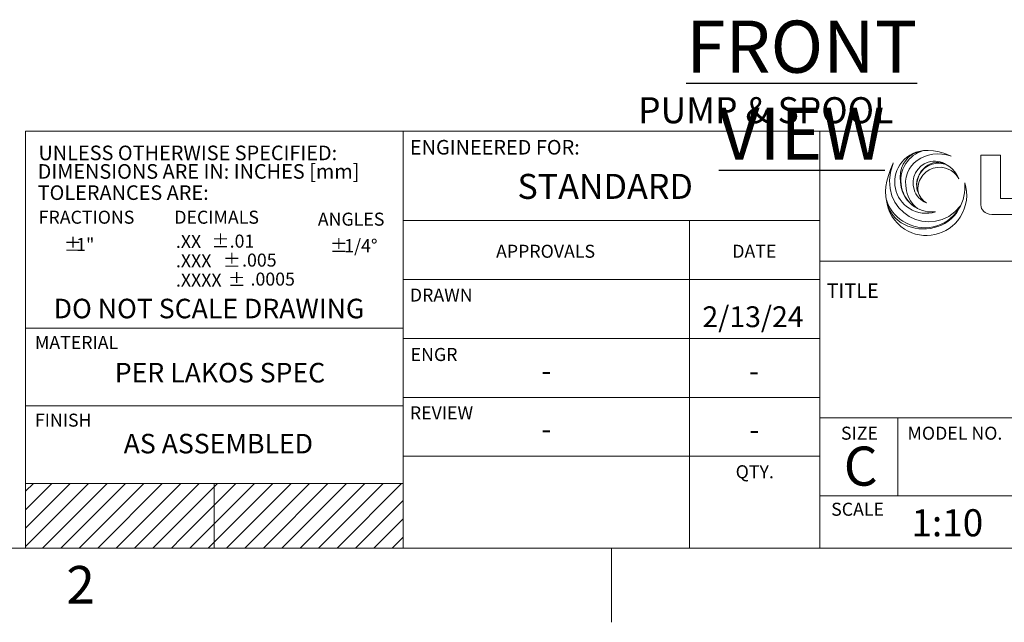
# Model space of a CAD drawing. Units: inches. Extents: x 0.1 to 22.1, y 0.1 to 17.1.
# Drawn here: x 13.4 to 18.1, y 0.1 to 3 of the extents above; entities that cross this region are included whole.
import ezdxf

# ---------------------------------------------------------------- set-up
doc = ezdxf.new("R2010")
doc.units = ezdxf.units.IN
doc.header["$MEASUREMENT"] = 0
doc.layers.add('7', color=7, linetype='Continuous', lineweight=25)
doc.layers.add('SLD-0', color=7, linetype='Continuous')
doc.styles.add('SLDTEXTSTYLE0', font='TXT', dxfattribs={"width": 0.75})
doc.styles.add('SLDTEXTSTYLE2', font='TXT', dxfattribs={"width": 0.605})
doc.styles.add('SLDTEXTSTYLE3', font='TXT', dxfattribs={"width": 0.8625})
doc.styles.add('SLDTEXTSTYLE4', font='TXT', dxfattribs={"width": 0.675})

# ---------------------------------------------------------------- blocks, each defined once
blk = doc.blocks.new('SW_NOTE_0_11')
at = {"layer": 'SLD-0', "color": 0, "insert": (0, 0.0806), "char_height": 0.0625, "attachment_point": 1, "style": 'SLDTEXTSTYLE2'}
blk.add_mtext('FRESNO, CALIFORNIA', dxfattribs=at)
blk = doc.blocks.new('SW_NOTE_0_12')
at = {"layer": 'SLD-0', "color": 0, "insert": (0, 0.0806), "char_height": 0.0625, "attachment_point": 1, "style": 'SLDTEXTSTYLE2'}
blk.add_mtext('WWW.LAKOS.COM', dxfattribs=at)
blk = doc.blocks.new('SW_NOTE_0_13')
at = {"layer": 'SLD-0', "color": 0, "insert": (0, 0.1074), "char_height": 0.083333, "attachment_point": 1, "style": 'SLDTEXTSTYLE2'}
blk.add_mtext('FILTRATION SOLUTIONS', dxfattribs=at)
blk = doc.blocks.new('SW_NOTE_0_14')
at = {"color": 0, "linetype": 'Continuous', "lineweight": 18, "insert": (0, 0.0806), "char_height": 0.0625, "attachment_point": 1, "style": 'SLDTEXTSTYLE2'}
blk.add_mtext('®', dxfattribs=at)
blk = doc.blocks.new('LAKOS TITLE')
at = {"color": 7, "linetype": 'Continuous', "lineweight": 18}
for p, q in [((0.5937, 0.4075), (0.499, 0.4075)), ((0.9769, 0.4074), (0.8178, 0.1239)), ((1.2539, 0.4084), (1.2539, 0.1411)), ((1.3441, 0.4084), (1.2539, 0.4084)), ((1.3441, 0.3091), (1.3441, 0.4084)), ((1.4947, 0.4084), (1.3874, 0.3091)), ((1.4667, 0.2714), (1.6172, 0.4084)), ((1.6172, 0.4084), (1.4947, 0.4084)), ((2.1644, 0.3443), (2.3996, 0.3443)), ((1.3874, 0.3091), (1.3441, 0.3091)), ((1.0965, 0.2377), (0.9845, 0.2377)), ((1.3463, 0.1239), (1.3464, 0.263)), ((1.3464, 0.263), (1.3531, 0.263)), ((1.3531, 0.263), (1.517, 0.1231)), ((1.6491, 0.1231), (1.4667, 0.2714)), ((1.6449, 0.2578), (1.6449, 0.2583)), ((1.7367, 0.2583), (1.7367, 0.2578)), ((1.9465, 0.2561), (1.9465, 0.2562)), ((1.9465, 0.2561), (1.9465, 0.2561)), ((1.9465, 0.2561), (1.9465, 0.2561)), ((2.0356, 0.2561), (2.0356, 0.2561)), ((2.0356, 0.2561), (2.0356, 0.2561)), ((0.8503, 0.2003), (0.5931, 0.2003)), ((0.8064, 0.1237), (0.8503, 0.2003)), ((0.9228, 0.1239), (0.9823, 0.2338)), ((0.5507, 0.1237), (0.8064, 0.1237)), ((0.8178, 0.1239), (0.9228, 0.1239)), ((1.1598, 0.1239), (1.3463, 0.1239)), ((1.517, 0.1231), (1.6491, 0.1231))]:
    blk.add_line(p, q, dxfattribs=at)
at = {"color": 8, "linetype": 'Continuous', "lineweight": 0, "true_color": 0x808080}
for points, degree in [([(0.3557, 0.4034), (0.195, 0.4775), (0.0862, 0.3917), (0.1163, 0.2532)], 3), ([(0.2185, 0.4287), (0.1753, 0.4237), (0.1346, 0.4001), (0.1092, 0.3607)], 3), ([(0.1413, 0.237), (0.1138, 0.3641), (0.2367, 0.4429), (0.3556, 0.4032)], 3), ([(0.1383, 0.367), (0.1579, 0.3974), (0.1866, 0.4184), (0.2185, 0.4287)], 3), ([(0.3922, 0.2962), (0.3481, 0.3919), (0.2465, 0.398), (0.2023, 0.3138)], 3), ([(0.3345, 0.3614), (0.3094, 0.378), (0.2773, 0.3836), (0.2463, 0.374)], 3), ([(0.3556, 0.4032), (0.356, 0.4031), (0.3561, 0.4032), (0.3557, 0.4034)], 3), ([(0.499, 0.4075), (0.4987, 0.1914), (0.4987, 0.1689)], 2), ([(0.5931, 0.2003), (0.5937, 0.3982), (0.5937, 0.4075)], 2), ([(1.0525, 0.4076), (1.0264, 0.4076), (0.9769, 0.4074)], 2), ([(1.1284, 0.3619), (1.1105, 0.3947), (1.0902, 0.4076), (1.0525, 0.4076)], 3), ([(1.6514, 0.3412), (1.6627, 0.3852), (1.6928, 0.3992), (1.7345, 0.4055)], 3), ([(1.7345, 0.4055), (1.7579, 0.409), (1.9332, 0.4086), (1.9591, 0.4049)], 3), ([(1.9591, 0.4049), (2.0104, 0.3976), (2.0263, 0.3592), (2.0307, 0.3331)], 3), ([(2.0757, 0.3809), (2.0691, 0.3745), (2.0573, 0.3326), (2.06, 0.3051)], 3), ([(2.146, 0.4065), (2.1103, 0.4037), (2.0898, 0.3945), (2.0757, 0.3809)], 3), ([(2.3483, 0.4016), (2.3294, 0.4059), (2.1817, 0.4092), (2.146, 0.4065)], 3), ([(2.3996, 0.3443), (2.3991, 0.3863), (2.3672, 0.3972), (2.3483, 0.4016)], 3), ([(0.0775, 0.3699), (-0.0775, 0.0368), (0.3143, -0.0351), (0.4008, 0.1643)], 3), ([(0.1092, 0.3607), (0.0642, 0.2908), (0.0843, 0.1977), (0.1542, 0.1527)], 3), ([(0.1834, 0.1591), (0.1136, 0.204), (0.0934, 0.2971), (0.1383, 0.367)], 3), ([(0.2463, 0.374), (0.1914, 0.3569), (0.1607, 0.2985), (0.1778, 0.2436)], 3), ([(0.1961, 0.234), (0.179, 0.2889), (0.2096, 0.3473), (0.2645, 0.3644)], 3), ([(0.2084, 0.2941), (0.2351, 0.3449), (0.2981, 0.3645), (0.349, 0.3378)], 3), ([(0.2645, 0.3644), (0.2884, 0.3718), (0.313, 0.3702), (0.3345, 0.3614)], 3), ([(0.349, 0.3378), (0.3677, 0.3279), (0.3822, 0.3132), (0.3917, 0.2959)], 3), ([(0.9845, 0.2377), (1.0345, 0.3332), (1.0362, 0.3371)], 2), ([(1.0362, 0.3371), (1.0379, 0.341), (1.0396, 0.3417), (1.0413, 0.3383)], 3), ([(1.0413, 0.3383), (1.0421, 0.3367), (1.0687, 0.2883), (1.0965, 0.2377)], 3), ([(1.2539, 0.1411), (1.1519, 0.3186), (1.1284, 0.3619)], 2), ([(1.6449, 0.2583), (1.6454, 0.2792), (1.6444, 0.3139), (1.6514, 0.3412)], 3), ([(1.7826, 0.338), (1.7498, 0.3348), (1.7416, 0.3266), (1.7391, 0.3075)], 3), ([(1.9028, 0.3374), (1.8903, 0.339), (1.8027, 0.34), (1.7826, 0.338)], 3), ([(1.9444, 0.3092), (1.9406, 0.3326), (1.9154, 0.3358), (1.9028, 0.3374)], 3), ([(2.0307, 0.3331), (2.035, 0.3071), (2.0356, 0.2566), (2.0356, 0.2561)], 3), ([(2.1693, 0.2991), (2.1312, 0.3027), (2.1405, 0.3443), (2.1644, 0.3443)], 3), ([(0.2023, 0.3138), (0.1872, 0.285), (0.1868, 0.2525), (0.1986, 0.2247)], 3), ([(0.1986, 0.2247), (0.1939, 0.2475), (0.1968, 0.2719), (0.2084, 0.2941)], 3), ([(0.3917, 0.2959), (0.3928, 0.2939), (0.3931, 0.2941), (0.3922, 0.2962)], 3), ([(1.7391, 0.3075), (1.7369, 0.2902), (1.7367, 0.2583)], 2), ([(1.9465, 0.2562), (1.9465, 0.2566), (1.9481, 0.2859), (1.9444, 0.3092)], 3), ([(2.06, 0.3051), (2.0654, 0.25), (2.093, 0.2424), (2.1217, 0.2381)], 3), ([(2.3456, 0.2899), (2.3152, 0.2921), (2.1959, 0.2966), (2.1693, 0.2991)], 3), ([(2.3994, 0.2354), (2.3989, 0.2643), (2.3759, 0.2877), (2.3456, 0.2899)], 3), ([(0.1163, 0.2532), (0.1262, 0.2073), (0.1561, 0.1709), (0.1948, 0.1511)], 3), ([(0.1948, 0.1511), (0.1685, 0.1719), (0.149, 0.2016), (0.1413, 0.237)], 3), ([(0.1778, 0.2436), (0.1873, 0.2129), (0.2099, 0.1898), (0.2374, 0.1784)], 3), ([(0.4213, 0.2749), (0.4261, 0.2321), (0.4168, 0.1875), (0.3917, 0.1485)], 3), ([(0.3998, 0.111), (0.4324, 0.1616), (0.4384, 0.2217), (0.4214, 0.2749)], 3), ([(0.4214, 0.2749), (0.4213, 0.275), (0.4213, 0.275), (0.4213, 0.2749)], 3), ([(1.6514, 0.1903), (1.6444, 0.2176), (1.6454, 0.2523), (1.6449, 0.2578)], 3), ([(1.7367, 0.2578), (1.7369, 0.2414), (1.7391, 0.2241)], 2), ([(1.9444, 0.2224), (1.9481, 0.2456), (1.9465, 0.2559), (1.9465, 0.2561)], 3), ([(2.0356, 0.2561), (2.0356, 0.2557), (2.035, 0.2244), (2.0307, 0.1985)], 3), ([(2.1217, 0.2381), (2.1503, 0.2337), (2.2834, 0.2294), (2.3018, 0.2282)], 3), ([(0.1243, 0.0906), (0.0852, 0.1158), (0.0583, 0.1527), (0.045, 0.1937)], 3), ([(0.045, 0.1937), (0.0514, 0.1381), (0.0817, 0.0857), (0.1325, 0.0531)], 3), ([(0.2375, 0.1785), (0.2185, 0.1912), (0.2034, 0.2104), (0.1961, 0.234)], 3), ([(0.9823, 0.2338), (0.9966, 0.2051), (1.0057, 0.1851)], 2), ([(1.7345, 0.1261), (1.6928, 0.1323), (1.6627, 0.1464), (1.6514, 0.1903)], 3), ([(1.7391, 0.2241), (1.7416, 0.2049), (1.7498, 0.1968), (1.7826, 0.1936)], 3), ([(1.7826, 0.1936), (1.8027, 0.1916), (1.8903, 0.1925), (1.9028, 0.1941)], 3), ([(1.9028, 0.1941), (1.9154, 0.1958), (1.9406, 0.199), (1.9444, 0.2224)], 3), ([(2.0307, 0.1985), (2.0263, 0.1723), (2.0104, 0.1339), (1.9591, 0.1266)], 3), ([(2.0714, 0.1923), (2.0719, 0.1395), (2.106, 0.1317), (2.1514, 0.1264)], 3), ([(2.3018, 0.1918), (2.2807, 0.1918), (2.0714, 0.1923)], 2), ([(2.3018, 0.2282), (2.318, 0.2273), (2.3228, 0.1918), (2.3018, 0.1918)], 3), ([(2.3994, 0.1768), (2.3999, 0.1941), (2.4, 0.2064), (2.3994, 0.2354)], 3), ([(0.3917, 0.1485), (0.3339, 0.0587), (0.2142, 0.0328), (0.1243, 0.0906)], 3), ([(0.1542, 0.1527), (0.1931, 0.1277), (0.2392, 0.1229), (0.2802, 0.1355)], 3), ([(0.2802, 0.1359), (0.2474, 0.1325), (0.2133, 0.1398), (0.1834, 0.1591)], 3), ([(0.2374, 0.1784), (0.2377, 0.1783), (0.2377, 0.1783), (0.2375, 0.1785)], 3), ([(0.4987, 0.1689), (0.4987, 0.1464), (0.5178, 0.1237), (0.5507, 0.1237)], 3), ([(1.0057, 0.1851), (1.0097, 0.1764), (1.0192, 0.1719), (1.0221, 0.1719)], 3), ([(1.0221, 0.1719), (1.0294, 0.1719), (1.1089, 0.1732), (1.1318, 0.1735)], 3), ([(1.1318, 0.1735), (1.148, 0.1441), (1.1598, 0.1239)], 2), ([(2.338, 0.128), (2.3731, 0.1329), (2.399, 0.1594), (2.3994, 0.1768)], 3), ([(0.1325, 0.0531), (0.2223, -0.0047), (0.342, 0.0212), (0.3998, 0.111)], 3), ([(0.2802, 0.1355), (0.2808, 0.1357), (0.2808, 0.136), (0.2802, 0.1359)], 3), ([(1.9591, 0.1266), (1.9332, 0.123), (1.7579, 0.1226), (1.7345, 0.1261)], 3), ([(2.1514, 0.1264), (2.1882, 0.122), (2.3029, 0.1231), (2.338, 0.128)], 3)]:
    blk.add_open_spline(points, degree=degree, dxfattribs=at)
blk.add_open_spline([(0.4008, 0.1643), (0.2647, -0.0073), (-0.0106, 0.1317), (0.0776, 0.3698), (0.0778, 0.3704), (0.0777, 0.3704), (0.0775, 0.3699)], degree=3, knots=[1, 1, 1, 1, 2, 2, 2, 3, 3, 3, 3], dxfattribs=at)
at = {"color": 7, "linetype": 'Continuous', "lineweight": 18}
blk.add_blockref('SW_NOTE_0_14', (2.3987, 0.0673), dxfattribs=at)
at = {"layer": 'SLD-0', "color": 7}
for name, p in [('SW_NOTE_0_11', (2.4957, 0.2777)), ('SW_NOTE_0_12', (2.5025, 0.1603)), ('SW_NOTE_0_13', (0.866, -0.0059))]:
    blk.add_blockref(name, p, dxfattribs=at)
blk = doc.blocks.new('SW_NOTE_0_27')
at = {"layer": '7', "color": 0, "attachment_point": 2, "style": 'SLDTEXTSTYLE0'}
for s, insert, char_height in [('\\LFRONT VIEW', (1.1367, 0.3223), 0.25), ('PUMP & SPOOL', (0.9638, -0.0449), 0.125)]:
    blk.add_mtext(s, dxfattribs=dict(at, insert=insert, char_height=char_height))

msp = doc.modelspace()

# ---------------------------------------------------------------- linework, layer by layer
at = {"layer": '7', "color": 7, "lineweight": 18}
for p, q in [((13.38595, 2.481299), (13.38595, 0.481299)), ((15.19845, 2.481299), (15.19845, 0.481299)), ((17.19845, 2.481299), (17.19845, 0.481299)), ((16.57345, 2.051299), (16.57345, 0.481299)), ((13.38595, 1.536299), (15.19845, 1.536299)), ((13.38595, 1.163799), (15.19845, 1.163799)), ((13.38595, 0.791299), (15.19845, 0.791299)), ((13.38595, 0.4882119), (13.6890371, 0.791299)), ((13.38595, 0.57660024), (13.60064876, 0.791299)), ((13.38595, 0.66498859), (13.51226041, 0.791299)), ((13.38595, 0.75337694), (13.42387206, 0.791299)), ((13.46742545, 0.481299), (13.77742545, 0.791299)), ((13.5558138, 0.481299), (13.8658138, 0.791299)), ((13.64420215, 0.481299), (13.95420215, 0.791299)), ((13.73259049, 0.481299), (14.04259049, 0.791299)), ((13.82097884, 0.481299), (14.13097884, 0.791299)), ((14.13595, 0.53110511), (14.39614389, 0.791299)), ((14.13595, 0.61949346), (14.30775554, 0.791299)), ((14.13595, 0.70788181), (14.21936719, 0.791299)), ((14.17453223, 0.481299), (14.48453223, 0.791299)), ((14.26292058, 0.481299), (14.57292058, 0.791299)), ((14.29095, 0.791299), (14.29095, 0.481299)), ((14.35130893, 0.481299), (14.66130893, 0.791299)), ((14.43969728, 0.481299), (14.74969728, 0.791299)), ((14.52808562, 0.481299), (14.83808562, 0.791299)), ((14.61647397, 0.481299), (14.92647397, 0.791299)), ((14.70486232, 0.481299), (15.01486232, 0.791299)), ((14.79325067, 0.481299), (15.10325067, 0.791299)), ((14.88163901, 0.481299), (15.19163901, 0.791299)), ((14.97002736, 0.481299), (15.19845, 0.70972164)), ((13.90936719, 0.481299), (14.13595, 0.70788181)), ((13.99775554, 0.481299), (14.13595, 0.61949346)), ((15.05841571, 0.481299), (15.19845, 0.62133329)), ((14.08614389, 0.481299), (14.13595, 0.53110511)), ((15.14680406, 0.481299), (15.19845, 0.53294494)), ((0.44845, 0.481299), (21.44845, 0.481299)), ((16.19845, 0.125), (16.19845, 0.481299))]:
    msp.add_line(p, q, dxfattribs=at)
at = {"layer": '7', "color": 7, "linetype": 'Continuous', "lineweight": 18}
for p, q in [((13.38595, 2.481299), (21.44845, 2.481299)), ((15.19845, 2.051299), (17.19845, 2.051299)), ((17.19845, 1.856299), (21.44845, 1.856299)), ((15.19845, 1.768799), (17.19845, 1.768799)), ((15.19845, 1.486299), (17.19845, 1.486299)), ((15.19845, 1.203799), (17.19845, 1.203799)), ((17.19845, 1.106299), (21.44845, 1.106299)), ((15.19845, 0.921299), (17.19845, 0.921299)), ((17.19845, 0.731299), (21.44845, 0.731299)), ((17.19845, 0.481299), (21.44845, 0.481299))]:
    msp.add_line(p, q, dxfattribs=at)
at = {"layer": '7', "lineweight": 18}
msp.add_line((17.57345, 0.731299), (17.57345, 1.106299), dxfattribs=at)

# ---------------------------------------------------------------- block references
at = {"layer": '7', "color": 7}
msp.add_blockref('SW_NOTE_0_27', (15.97506823, 2.68839833), dxfattribs=at)
at = {"layer": '7'}
msp.add_blockref('LAKOS TITLE', (17.47295689, 1.95775338), dxfattribs=at)

# ---------------------------------------------------------------- texts
for s, insert, char_height, attachment_point, style in [('UNLESS OTHERWISE SPECIFIED:', (13.44830767, 2.41126719), 0.07, 1, 'SLDTEXTSTYLE0'), ('ENGINEERED FOR:', (15.23103804, 2.43833929), 0.07, 1, 'SLDTEXTSTYLE0'), ('STANDARD', (16.16842478, 2.27569503), 0.12, 2, 'SLDTEXTSTYLE0'), ('TOLERANCES ARE:', (13.44454821, 2.22066863), 0.07, 1, 'SLDTEXTSTYLE0'), ('FRACTIONS', (13.44948859, 2.09908356), 0.0625, 1, 'SLDTEXTSTYLE0'), ('DECIMALS', (14.10027894, 2.09908356), 0.0625, 1, 'SLDTEXTSTYLE0'), ('ANGLES', (14.789233, 2.08974497), 0.0625, 1, 'SLDTEXTSTYLE0'), ('±', (14.27964065, 1.98412947), 0.0625, 1, 'SLDTEXTSTYLE0'), ('.01', (14.36606037, 1.98448449), 0.0625, 1, 'SLDTEXTSTYLE4'), ('±', (13.57123856, 1.9677704), 0.0625, 1, 'SLDTEXTSTYLE0'), ('1"', (13.62915344, 1.9677704), 0.0625, 1, 'SLDTEXTSTYLE0'), ('.XX', (14.10797758, 1.98286923), 0.0625, 1, 'SLDTEXTSTYLE0'), ('±', (14.84754331, 1.96258068), 0.0625, 1, 'SLDTEXTSTYLE0'), ('1/4°', (14.91613155, 1.96258068), 0.0625, 1, 'SLDTEXTSTYLE4'), ('±', (14.33364277, 1.89128231), 0.0625, 1, 'SLDTEXTSTYLE0'), ('.005', (14.42571094, 1.89338392), 0.0625, 1, 'SLDTEXTSTYLE4'), ('APPROVALS', (15.882353, 1.93575462), 0.0625, 2, 'SLDTEXTSTYLE0'), ('DATE', (16.88445803, 1.93575462), 0.0625, 2, 'SLDTEXTSTYLE0'), ('.XXX', (14.10819193, 1.89002208), 0.0625, 1, 'SLDTEXTSTYLE0'), ('.XXXX', (14.10819193, 1.79750993), 0.0625, 1, 'SLDTEXTSTYLE0'), ('±', (14.35708027, 1.79877017), 0.0625, 1, 'SLDTEXTSTYLE0'), ('.0005', (14.46627334, 1.80228336), 0.0625, 1, 'SLDTEXTSTYLE4'), ('TITLE', (17.23103804, 1.75083929), 0.07, 1, 'SLDTEXTSTYLE0'), ('DRAWN', (15.23103804, 1.72575462), 0.0625, 1, 'SLDTEXTSTYLE0'), ('DO NOT SCALE DRAWING', (13.52163383, 1.67672614), 0.09375, 1, 'SLDTEXTSTYLE0'), ('MATERIAL', (13.4313565, 1.49822614), 0.0625, 1, 'SLDTEXTSTYLE0'), ('-', (15.88564503, 1.38216582), 0.1, 2, 'SLDTEXTSTYLE0'), ('-', (16.88249217, 1.38107876), 0.1, 2, 'SLDTEXTSTYLE0'), ('FINISH', (13.4313565, 1.12572614), 0.0625, 1, 'SLDTEXTSTYLE0'), ('-', (15.88564503, 1.10243778), 0.1, 2, 'SLDTEXTSTYLE0'), ('-', (16.88412056, 1.10000229), 0.1, 2, 'SLDTEXTSTYLE0'), ('SIZE', (17.38887426, 1.06325462), 0.0625, 2, 'SLDTEXTSTYLE0'), ('MODEL NO.', (17.84719568, 1.06325462), 0.0625, 2, 'SLDTEXTSTYLE0'), ('AS ASSEMBLED', (14.31176975, 1.02884866), 0.09375, 2, 'SLDTEXTSTYLE0'), ('C', (17.39497275, 0.96778904), 0.1875, 2, 'SLDTEXTSTYLE0'), ('QTY.', (16.88648168, 0.87825462), 0.0625, 2, 'SLDTEXTSTYLE0'), ('SCALE', (17.25313196, 0.69849256), 0.0625, 1, 'SLDTEXTSTYLE0'), ('1:10', (17.81080848, 0.66726289), 0.13, 2, 'SLDTEXTSTYLE0'), ('2', (13.65057268, 0.39512985), 0.18, 2, 'SLDTEXTSTYLE3')]:
    msp.add_mtext(s, dxfattribs=dict(at, insert=insert, char_height=char_height, attachment_point=attachment_point, style=style))
at = {"layer": '7', "color": 7, "style": 'SLDTEXTSTYLE0'}
for s, insert, char_height, attachment_point in [('DIMENSIONS ARE IN: INCHES [mm]', (13.44454821, 2.32237532), 0.07, 1), ('2/13/24', (16.87809597, 1.64051299), 0.1, 2), ('ENGR', (15.23469045, 1.44067645), 0.0625, 1), ('PER LAKOS SPEC', (14.31963919, 1.36914871), 0.09375, 2), ('REVIEW', (15.23103804, 1.16075462), 0.0625, 1)]:
    msp.add_mtext(s, dxfattribs=dict(at, insert=insert, char_height=char_height, attachment_point=attachment_point))

doc.saveas('drawing.dxf')
